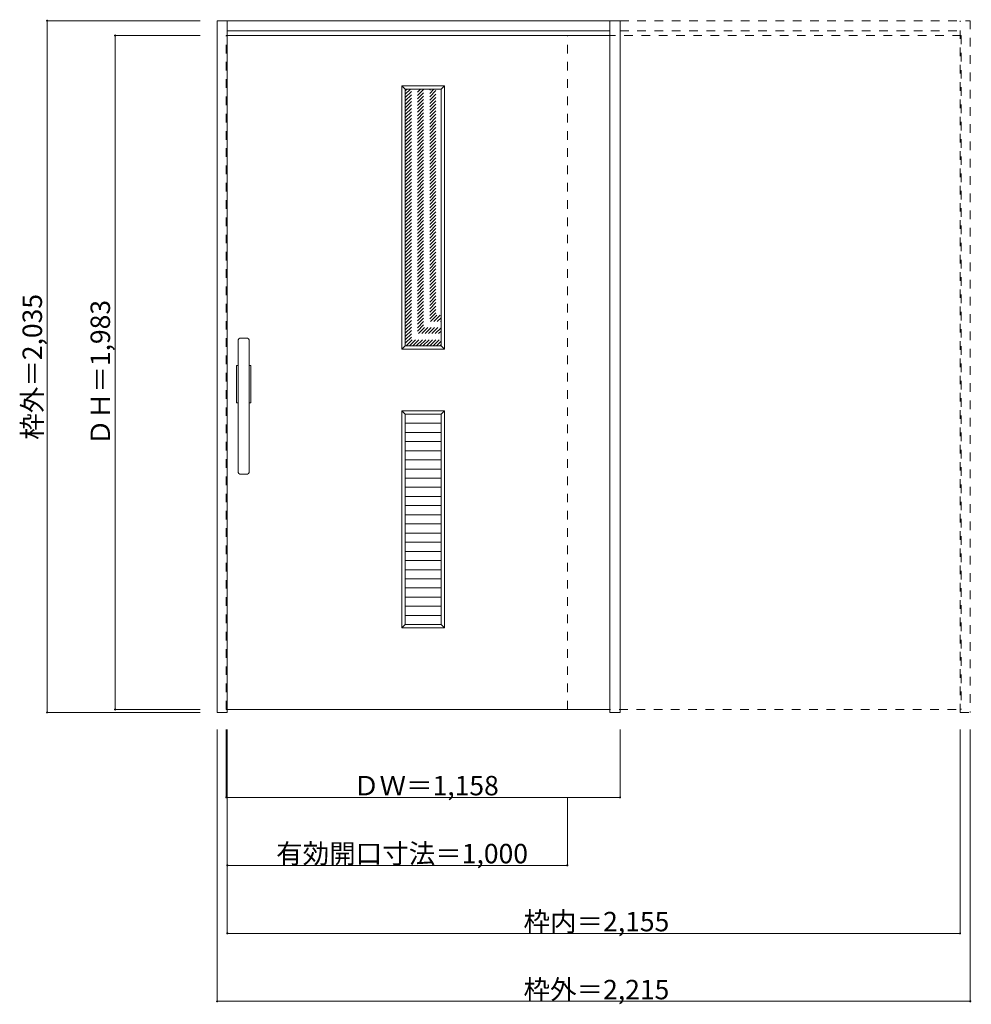
# Model space of a CAD drawing. Units: millimetres. Extents: x -1172 to 1626, y -1843 to 1054.
import ezdxf

# ---------------------------------------------------------------- set-up
doc = ezdxf.new("R2010")
doc.units = ezdxf.units.MM
doc.header["$LTSCALE"] = 30
doc.linetypes.add('JWW_DASHED1', pattern=[1.693333, 0.846667, -0.846667])
doc.layers.add('0-0', color=7, linetype='Continuous')
doc.layers.add('寸法', color=7, linetype='Continuous')

msp = doc.modelspace()

# ---------------------------------------------------------------- linework, layer by layer
at = {"layer": '0-0', "color": 92, "linetype": 'Continuous', "lineweight": 13}
for p, q in [((-591.5, -983.9), (-591.5, 1051.1)), ((-591.5, 1051.1), (593.5, 1051.1)), ((-561.5, -983.9), (-561.5, 1051.1)), ((563.5, -983.9), (563.5, 1051.1)), ((593.5, -983.9), (593.5, 1051.1)), ((-561.5, 1021.1), (563.5, 1021.1)), ((563.5, 1007.6), (-561.5, 1007.6)), ((-38, 849.6), (67, 849.6)), ((-38, 849.6), (-38, 94.6)), ((67, 849.6), (67, 94.6)), ((-502.5, 117.1), (-524.5, 117.1)), ((-529.5, -277.9), (-529.5, 112.1)), ((-497.5, -277.9), (-497.5, 112.1)), ((-38, 94.6), (67, 94.6)), ((-534.5, -72.9), (-534.5, 37.1)), ((-534.5, 37.1), (-529.5, 37.1)), ((-497.5, 37.1), (-492.5, 37.1)), ((-492.5, 37.1), (-492.5, -72.9)), ((-529.5, -72.9), (-534.5, -72.9)), ((-492.5, -72.9), (-497.5, -72.9)), ((-38, -106.4), (-38, -725.4)), ((67, -106.4), (-38, -106.4)), ((67, -725.4), (67, -106.4)), ((67, -133.4), (-38, -133.4)), ((67, -160.3), (-38, -160.3)), ((67, -187.2), (-38, -187.2)), ((67, -214.1), (-38, -214.1)), ((67, -241), (-38, -241)), ((-524.5, -282.9), (-502.5, -282.9)), ((67, -267.9), (-38, -267.9)), ((67, -294.8), (-38, -294.8)), ((67, -321.7), (-38, -321.7)), ((67, -348.7), (-38, -348.7)), ((67, -375.6), (-38, -375.6)), ((67, -402.5), (-38, -402.5)), ((67, -429.4), (-38, -429.4)), ((67, -456.3), (-38, -456.3)), ((67, -483.2), (-38, -483.2)), ((67, -510.1), (-38, -510.1)), ((67, -537.1), (-38, -537.1)), ((67, -564), (-38, -564)), ((67, -590.9), (-38, -590.9)), ((67, -617.8), (-38, -617.8)), ((67, -644.7), (-38, -644.7)), ((67, -671.6), (-38, -671.6)), ((67, -698.5), (-38, -698.5)), ((-38, -725.4), (67, -725.4)), ((-591.5, -983.9), (-561.5, -983.9)), ((-561.5, -975.4), (563.5, -975.4)), ((563.5, -983.9), (593.5, -983.9))]:
    msp.add_line(p, q, dxfattribs=at)
at = {"layer": '0-0', "color": 120, "linetype": 'JWW_DASHED1', "lineweight": 5}
for p, q in [((593.5, 1051.1), (1623.5, 1051.1)), ((1593.5, -983.9), (1593.5, 1051.1)), ((1623.5, 1051.1), (1623.5, -983.9)), ((593.5, 1021.1), (1593.5, 1021.1)), ((-561.5, 1007.6), (-564.5, 1007.6)), ((-564.5, -975.4), (-564.5, 1007.6)), ((1596.5, 1007.6), (438.5, 1007.6)), ((438.5, -975.4), (438.5, 1007.6)), ((593.5, 1007.6), (593.5, -975.4)), ((1596.5, 1007.6), (1596.5, -975.4)), ((-38, 745.6), (66, 849.6)), ((-38, 755.5), (56.1, 849.6)), ((-38, 765.4), (46.2, 849.6)), ((-38, 775.3), (36.3, 849.6)), ((-38, 785.2), (26.4, 849.6)), ((-38, 795.1), (16.5, 849.6)), ((-38, 805), (6.6, 849.6)), ((-38, 814.9), (-3.3, 849.6)), ((-38, 824.8), (-13.2, 849.6)), ((-38, 834.7), (-23.1, 849.6)), ((-38, 844.6), (-33, 849.6)), ((-38, 735.7), (67, 840.7)), ((-38, 725.8), (67, 830.8)), ((-38, 715.9), (67, 820.9)), ((-38, 706), (67, 811)), ((-38, 696.1), (67, 801.1)), ((-38, 686.2), (67, 791.2)), ((-38, 676.3), (67, 781.3)), ((-38, 666.4), (67, 771.4)), ((-38, 656.5), (67, 761.5)), ((-38, 646.6), (67, 751.6)), ((-38, 636.7), (67, 741.7)), ((-38, 626.8), (67, 731.8)), ((-38, 616.9), (67, 721.9)), ((-38, 607), (67, 712)), ((-38, 597.1), (67, 702.1)), ((-38, 587.2), (67, 692.2)), ((-38, 577.3), (67, 682.3)), ((-38, 567.4), (67, 672.4)), ((-38, 557.5), (67, 662.5)), ((-38, 547.6), (67, 652.6)), ((-38, 537.7), (67, 642.7)), ((-38, 527.8), (67, 632.8)), ((-38, 517.9), (67, 622.9)), ((-38, 508), (67, 613)), ((-38, 498.1), (67, 603.1)), ((-38, 488.2), (67, 593.2)), ((-38, 478.3), (67, 583.3)), ((-38, 468.4), (67, 573.4)), ((-38, 458.5), (67, 563.5)), ((-38, 448.6), (67, 553.6)), ((-38, 438.7), (67, 543.7)), ((-38, 428.8), (67, 533.8)), ((-38, 418.9), (67, 523.9)), ((-38, 409), (67, 514)), ((-38, 399.1), (67, 504.1)), ((-38, 389.2), (67, 494.2)), ((-38, 379.3), (67, 484.3)), ((-38, 369.4), (67, 474.4)), ((-38, 359.5), (67, 464.5)), ((-38, 349.6), (67, 454.6)), ((-38, 339.7), (67, 444.7)), ((-38, 329.8), (67, 434.8)), ((-38, 319.9), (67, 424.9)), ((-38, 310), (67, 415)), ((-38, 300.1), (67, 405.1)), ((-38, 290.2), (67, 395.2)), ((-38, 280.3), (67, 385.3)), ((-38, 270.4), (67, 375.4)), ((-38, 260.5), (67, 365.5)), ((-38, 250.6), (67, 355.6)), ((-38, 240.7), (67, 345.7)), ((-38, 230.8), (67, 335.8)), ((-38, 220.9), (67, 325.9)), ((-38, 211), (67, 316)), ((-38, 201.1), (67, 306.1)), ((-38, 191.2), (67, 296.2)), ((-38, 181.3), (67, 286.3)), ((-38, 171.4), (67, 276.4)), ((-38, 161.5), (67, 266.5)), ((-38, 151.6), (67, 256.6)), ((-38, 141.7), (67, 246.7)), ((-38, 131.8), (67, 236.8)), ((-38, 121.9), (67, 226.9)), ((-38, 112), (67, 217)), ((-38, 102.1), (67, 207.1)), ((-35.6, 94.6), (67, 197.2)), ((-25.7, 94.6), (67, 187.3)), ((-15.8, 94.6), (67, 177.4)), ((-5.9, 94.6), (67, 167.5)), ((4, 94.6), (67, 157.6)), ((13.9, 94.6), (67, 147.7)), ((23.8, 94.6), (67, 137.8)), ((33.7, 94.6), (67, 127.9)), ((43.6, 94.6), (67, 118)), ((53.5, 94.6), (67, 108.1)), ((63.4, 94.6), (67, 98.2)), ((-561.5, -975.4), (-564.5, -975.4)), ((438.5, -975.4), (1596.5, -975.4)), ((1593.5, -983.9), (1623.5, -983.9))]:
    msp.add_line(p, q, dxfattribs=at)
at = {"layer": '0-0', "color": 7, "linetype": 'Continuous', "lineweight": 9}
for p, q in [((-48, 859.6), (-38, 849.6)), ((-48, 859.6), (77, 859.6)), ((-48, 84.6), (-48, 859.6)), ((77, 859.6), (67, 849.6)), ((77, 859.6), (77, 84.6)), ((-38, 94.6), (-48, 84.6)), ((67, 94.6), (77, 84.6)), ((77, 84.6), (-48, 84.6)), ((-48, -96.4), (-48, -735.4)), ((-48, -96.4), (-38, -106.4)), ((-48, -96.4), (77, -96.4)), ((77, -96.4), (67, -106.4)), ((77, -96.4), (77, -735.4)), ((-38, -725.4), (-48, -735.4)), ((-48, -735.4), (77, -735.4)), ((67, -725.4), (77, -735.4))]:
    msp.add_line(p, q, dxfattribs=at)
at = {"layer": '0-0', "color": 92, "linetype": 'Continuous', "lineweight": 13}
for centre, start, end in [((-524.5, 112.1), 90, 180), ((-502.5, 112.1), 0, 90), ((-524.5, -277.9), 180, 270), ((-502.5, -277.9), 270, 0)]:
    msp.add_arc(centre, 5, start, end, dxfattribs=at)
at = {"layer": '寸法', "color": 120, "linetype": 'Continuous', "lineweight": 5}
for p, q in [((-1091.5, 1051.1), (-641.5, 1051.1)), ((-1091.5, -983.9), (-1091.5, 1051.1)), ((-891.5, 1007.6), (-641.5, 1007.6)), ((-891.5, -975.4), (-891.5, 1007.6)), ((-1091.5, -983.9), (-641.5, -983.9)), ((-891.5, -975.4), (-641.5, -975.4)), ((-591.5, -1833.9), (-591.5, -1033.9)), ((-564.5, -1233.9), (-564.5, -1033.9)), ((-561.5, -1633.9), (-561.5, -1033.9)), ((593.5, -1233.9), (593.5, -1033.9)), ((1593.5, -1633.9), (1593.5, -1033.9)), ((1623.5, -1833.9), (1623.5, -1033.9)), ((-564.5, -1233.9), (593.5, -1233.9)), ((438.5, -1433.9), (438.5, -1233.9)), ((-561.5, -1433.9), (438.5, -1433.9)), ((-561.5, -1633.9), (1593.5, -1633.9)), ((-591.5, -1833.9), (1623.5, -1833.9))]:
    msp.add_line(p, q, dxfattribs=at)
at = {"layer": '寸法', "color": 7, "linetype": 'Continuous', "lineweight": 9, "const_width": 3}
for points in [[(-1090, 1051.1, 0.414214), (-1091.5, 1052.6, 0.414214), (-1093, 1051.1, 0.414214), (-1091.5, 1049.6, 0.414214)], [(-890, 1007.6, 0.414214), (-891.5, 1009.1, 0.414214), (-893, 1007.6, 0.414214), (-891.5, 1006.1, 0.414214)], [(-1090, -983.9, 0.414214), (-1091.5, -982.4, 0.414214), (-1093, -983.9, 0.414214), (-1091.5, -985.4, 0.414214)], [(-890, -975.4, 0.414214), (-891.5, -973.9, 0.414214), (-893, -975.4, 0.414214), (-891.5, -976.9, 0.414214)], [(-563, -1233.9, 0.414214), (-564.5, -1232.4, 0.414214), (-566, -1233.9, 0.414214), (-564.5, -1235.4, 0.414214)], [(595, -1233.9, 0.414214), (593.5, -1232.4, 0.414214), (592, -1233.9, 0.414214), (593.5, -1235.4, 0.414214)], [(-560, -1433.9, 0.414214), (-561.5, -1432.4, 0.414214), (-563, -1433.9, 0.414214), (-561.5, -1435.4, 0.414214)], [(440, -1433.9, 0.414214), (438.5, -1432.4, 0.414214), (437, -1433.9, 0.414214), (438.5, -1435.4, 0.414214)], [(-560, -1633.9, 0.414214), (-561.5, -1632.4, 0.414214), (-563, -1633.9, 0.414214), (-561.5, -1635.4, 0.414214)], [(1595, -1633.9, 0.414214), (1593.5, -1632.4, 0.414214), (1592, -1633.9, 0.414214), (1593.5, -1635.4, 0.414214)], [(-590, -1833.9, 0.414214), (-591.5, -1832.4, 0.414214), (-593, -1833.9, 0.414214), (-591.5, -1835.4, 0.414214)], [(1625, -1833.9, 0.414214), (1623.5, -1832.4, 0.414214), (1622, -1833.9, 0.414214), (1623.5, -1835.4, 0.414214)]]:
    msp.add_lwpolyline(points, format="xyb", close=True, dxfattribs=at)

# ---------------------------------------------------------------- texts
at = {"layer": '寸法', "color": 7, "linetype": 'Continuous', "lineweight": 211, "char_height": 57.15, "width": 412.5, "attachment_point": 7, "rotation": 90}
for s, insert in [('{\\fＭＳ ゴシック|b0|i0|c128|p49;枠外＝2,035}', (-1106.5, -181.6)), ('{\\fＭＳ ゴシック|b0|i0|c128|p49;ＤＨ＝1,983}', (-906.5, -199.1))]:
    msp.add_mtext(s, dxfattribs=dict(at, insert=insert))
at = {"layer": '寸法', "color": 7, "linetype": 'Continuous', "lineweight": 211, "char_height": 57.15, "attachment_point": 7}
for s, insert, width in [('{\\fＭＳ ゴシック|b0|i0|c128|p49;ＤＷ＝1,158}', (-191.8, -1227.9), 412.5), ('{\\fＭＳ ゴシック|b0|i0|c128|p49;有効開口寸法＝1,000}', (-417.8, -1427.9), 712.5), ('{\\fＭＳ ゴシック|b0|i0|c128|p49;枠内＝2,155}', (309.7, -1627.9), 412.5), ('{\\fＭＳ ゴシック|b0|i0|c128|p49;枠外＝2,215}', (309.7, -1827.9), 412.5)]:
    msp.add_mtext(s, dxfattribs=dict(at, insert=insert, width=width))

doc.saveas('drawing.dxf')
